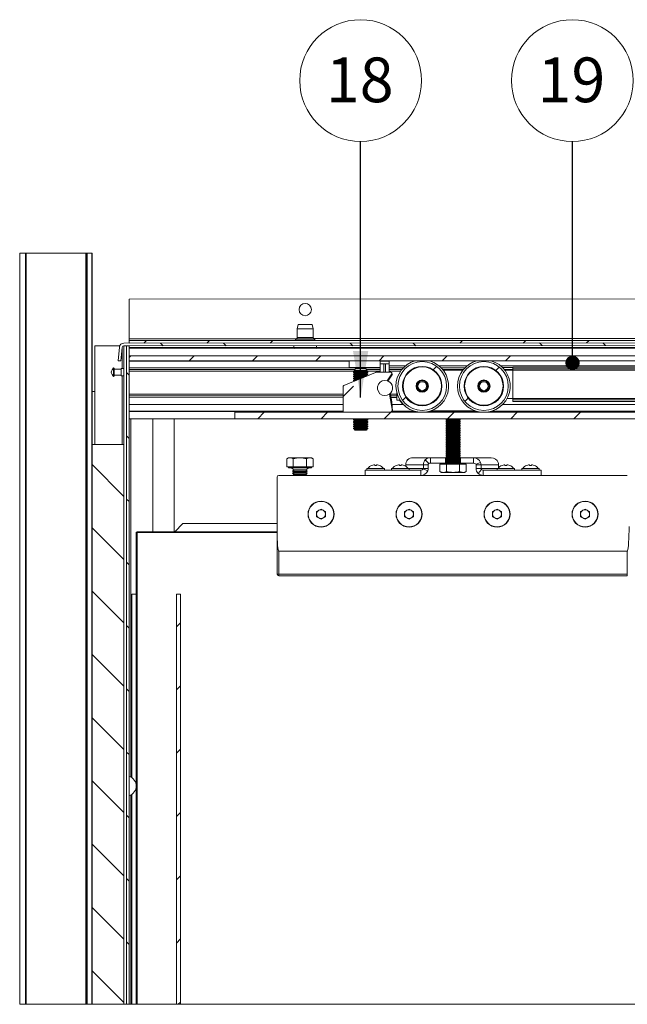
# Paper-space layout 'Sheet2' of a CAD drawing. Units: millimetres. Extents: x -18 to 420, y 0 to 297.
# Drawn here: x 225 to 268, y 70 to 140 of the extents above; entities that cross this region are included whole.
import ezdxf

# ---------------------------------------------------------------- set-up
doc = ezdxf.new("R2010")
doc.units = ezdxf.units.MM
doc.linetypes.add('SLD-Solid', pattern=[0])
doc.styles.add('SLDTEXTSTYLE0', font='TXT', dxfattribs={"width": 0.7})
doc.dimstyles.new('SLDDIMSTYLE0', dxfattribs={"dimtxt": 0.18, "dimasz": 1.016, "dimexe": 0, "dimexo": 0.0625, "dimgap": 0, "dimtad": 0, "dimtih": 1, "dimtoh": 1, "dimdec": 0, "dimrnd": 1e-09, "dimzin": 0, "dimdsep": 46, "dimtxsty": 'Standard', "dimblk1": 'DOT', "dimblk2": 'DOT', "dimsah": 1, "dimcen": 0.09, "dimadec": 0, "dimazin": 0, "dimtfac": 1.016, "dimtdec": 0, "dimtofl": 0, "dimtmove": 0, "dimatfit": 3, "dimldrblk": 'DOT', "dimfxl": 1, "dimfrac": 2, "dimtolj": 1, "dimtzin": 0, "dimarcsym": 0})
doc.dimstyles.new('SLDDIMSTYLE5', dxfattribs={"dimtxt": 0.18, "dimasz": 3.302, "dimexe": 0, "dimexo": 0.0625, "dimgap": 0, "dimtad": 0, "dimtih": 1, "dimtoh": 1, "dimdec": 0, "dimrnd": 1e-09, "dimzin": 0, "dimdsep": 46, "dimtxsty": 'Standard', "dimsah": 1, "dimcen": 0.09, "dimadec": 0, "dimazin": 0, "dimtfac": 3.302, "dimtdec": 0, "dimtofl": 0, "dimtmove": 0, "dimatfit": 3, "dimfxl": 1, "dimfrac": 2, "dimtolj": 1, "dimtzin": 0, "dimarcsym": 0})

# ---------------------------------------------------------------- blocks, each defined once
blk = doc.blocks.new('SW_HATCH_3')
at = {"color": 0, "linetype": 'SLD-Solid', "lineweight": 18}
for p, q in [((-3.075, 47.556), (-3, 47.631)), ((-3.075, 43.066), (-3, 43.141)), ((1.034, 42.684), (1.221, 42.872)), ((2.404, 42.497), (2.217, 42.685)), ((5.525, 42.686), (5.713, 42.873)), ((6.893, 42.498), (6.706, 42.686)), ((10.016, 42.687), (10.204, 42.874)), ((15.871, 42.501), (15.683, 42.688)), ((20.36, 42.502), (20.172, 42.689)), ((23.49, 42.69), (23.678, 42.878)), ((27.982, 42.691), (28.169, 42.879)), ((29.338, 42.504), (29.15, 42.692)), ((32.473, 42.692), (32.66, 42.88)), ((33.827, 42.505), (33.639, 42.693)), ((0, 41.651), (0.127, 41.778)), ((4.269, 41.429), (4.619, 41.779)), ((8.76, 41.43), (9.11, 41.78)), ((13.251, 41.431), (13.601, 41.781)), ((17.743, 41.433), (18.093, 41.783)), ((22.234, 41.434), (22.584, 41.784)), ((26.725, 41.435), (27.075, 41.785)), ((0, 40.411), (-0.188, 40.599)), ((21.595, 40.795), (21.834, 41.034)), ((26.037, 40.747), (26.274, 40.984)), ((15.202, 38.892), (15.934, 39.624)), ((-3.075, 38.576), (-3, 38.651)), ((19.413, 38.613), (19.652, 38.852)), ((23.838, 38.548), (24.075, 38.785)), ((9.131, 37.311), (9.596, 37.776)), ((13.623, 37.313), (14.088, 37.778)), ((18.114, 37.314), (18.579, 37.779)), ((18.586, 37.786), (18.685, 37.885)), ((22.605, 37.315), (23.07, 37.78)), ((27.096, 37.316), (27.561, 37.781)), ((31.588, 37.317), (32.053, 37.782)), ((0, 35.921), (-0.188, 36.109)), ((-3.075, 34.085), (-3, 34.16)), ((-0.375, 31.806), (-2.625, 34.056)), ((0, 31.431), (-0.188, 31.618)), ((-3.075, 29.595), (-3, 29.67)), ((-0.375, 27.316), (-2.625, 29.566)), ((0, 26.941), (-0.188, 27.128)), ((-3.075, 25.105), (-3, 25.18)), ((-0.375, 22.826), (-2.625, 25.076)), ((0, 22.451), (-0.188, 22.638)), ((3.351, 22.551), (3.636, 22.836)), ((-3.075, 20.615), (-3, 20.69)), ((-0.375, 18.336), (-2.625, 20.586)), ((3.351, 18.061), (3.636, 18.346)), ((0, 17.961), (-0.188, 18.148)), ((-3.075, 16.125), (-3, 16.2)), ((-0.375, 13.845), (-2.625, 16.095)), ((0, 13.47), (-0.188, 13.658)), ((3.351, 13.571), (3.636, 13.856)), ((-3.075, 11.635), (-3, 11.71)), ((-0.375, 9.355), (-2.625, 11.605)), ((0, 8.98), (-0.188, 9.168)), ((3.351, 9.081), (3.636, 9.366)), ((-3.075, 7.145), (-3, 7.22)), ((-0.375, 4.865), (-2.625, 7.115)), ((0, 4.49), (-0.188, 4.678)), ((3.351, 4.591), (3.636, 4.876)), ((-3.075, 2.654), (-3, 2.729)), ((-0.375, 0.375), (-2.625, 2.625)), ((0, 0), (-0.188, 0.187)), ((3.351, 0.1), (3.636, 0.386)), ((-3.075, -1.836), (-3, -1.761)), ((-0.375, -4.115), (-2.625, -1.865)), ((3.49, -4.251), (3.636, -4.105))]:
    blk.add_line(p, q, dxfattribs=at)
blk = doc.blocks.new('SW_NOTE_26')
at = {"color": 0, "linetype": 'SLD-Solid', "lineweight": 0}
blk.add_circle((-0.001, 4.323), 4.323, dxfattribs=at)
at = {"color": 0, "linetype": 'Continuous', "lineweight": 0, "insert": (-0.063, 5.964), "char_height": 3.175, "attachment_point": 2, "style": 'SLDTEXTSTYLE0'}
blk.add_mtext('18', dxfattribs=at)
blk = doc.blocks.new('SW_NOTE_27')
at = {"color": 0, "linetype": 'SLD-Solid', "lineweight": 0}
blk.add_circle((-0.003, 4.323), 4.323, dxfattribs=at)
at = {"color": 0, "linetype": 'Continuous', "lineweight": 0, "insert": (-0.066, 5.964), "char_height": 3.175, "attachment_point": 2, "style": 'SLDTEXTSTYLE0'}
blk.add_mtext('19', dxfattribs=at)
blk = doc.blocks.new('_Dot')
at = {"color": 0, "linetype": 'ByBlock', "lineweight": -2}
blk.add_line((-0.5, 0), (-1, 0), dxfattribs=at)
at = {"color": 0, "linetype": 'ByBlock', "const_width": 0.5}
blk.add_lwpolyline([(-0.25, 0, 1), (0.25, 0, 1)], format="xyb", close=True, dxfattribs=at)

psp = doc.layouts.new('Sheet2')

# ---------------------------------------------------------------- linework, layer by layer
at = {"color": 7, "linetype": 'SLD-Solid', "lineweight": 18}
for p, q in [((229.786, 122.968), (224.636, 122.968)), ((224.636, 122.968), (224.636, 69.642)), ((225.056, 122.968), (225.056, 69.642)), ((225.086, 122.968), (225.086, 69.642)), ((229.336, 122.968), (229.336, 69.642)), ((229.411, 122.968), (229.411, 69.642)), ((229.786, 122.968), (229.786, 109.389)), ((232.41, 119.702), (386.879, 119.742)), ((232.41, 116.889), (232.41, 119.702)), ((244.41, 117.892), (244.348, 117.58)), ((244.348, 117.58), (244.348, 116.98)), ((245.473, 117.58), (245.41, 117.893)), ((245.473, 116.98), (245.473, 117.58)), ((232.41, 116.764), (386.879, 116.804)), ((232.411, 116.577), (232.41, 116.764)), ((244.285, 116.871), (244.245, 116.849)), ((245.576, 116.849), (245.536, 116.872)), ((229.973, 109.389), (229.973, 116.389)), ((229.973, 116.389), (231.749, 116.389)), ((231.64, 115.326), (231.724, 116.291)), ((231.827, 115.31), (231.911, 116.275)), ((232.036, 116.577), (386.879, 116.617)), ((232.036, 116.389), (386.879, 116.429)), ((232.036, 116.389), (232.223, 116.389)), ((232.036, 69.642), (232.036, 116.389)), ((232.223, 116.389), (232.411, 116.389)), ((232.223, 116.389), (232.223, 69.642)), ((232.411, 116.577), (386.879, 116.617)), ((232.411, 116.389), (232.411, 69.642)), ((232.411, 116.202), (232.411, 116.264)), ((386.879, 116.242), (232.411, 116.202)), ((232.411, 116.202), (232.411, 115.671)), ((244.098, 116.392), (244.098, 116.267)), ((245.723, 116.268), (245.723, 116.393)), ((231.827, 115.31), (231.64, 115.326)), ((232.411, 115.671), (386.879, 115.71)), ((232.411, 115.671), (232.411, 115.321)), ((386.879, 115.361), (232.411, 115.321)), ((248.036, 115.325), (248.036, 114.837)), ((250.223, 114.838), (250.223, 115.325)), ((250.88, 115.326), (250.88, 114.963)), ((231.297, 114.811), (231.297, 114.217)), ((231.35, 114.774), (231.35, 114.254)), ((231.848, 114.733), (231.35, 114.733)), ((232.036, 114.764), (231.848, 114.764)), ((231.848, 114.764), (231.848, 114.264)), ((232.411, 115.321), (232.411, 115.284)), ((248.036, 115.288), (232.411, 115.284)), ((232.411, 115.284), (232.411, 114.827)), ((248.447, 114.706), (232.411, 114.702)), ((248.036, 114.837), (250.223, 114.838)), ((248.505, 114.764), (248.384, 114.643)), ((248.384, 114.643), (248.435, 114.607)), ((249.313, 114.643), (249.192, 114.764)), ((250.242, 114.706), (249.25, 114.706)), ((249.262, 114.608), (249.313, 114.643)), ((250.88, 115.289), (250.223, 115.289)), ((250.242, 114.504), (250.242, 115.104)), ((250.492, 115.104), (250.492, 114.504)), ((250.492, 115.104), (250.612, 115.104)), ((250.612, 114.504), (250.612, 115.104)), ((250.862, 115.104), (250.862, 114.504)), ((251.773, 114.707), (250.862, 114.707)), ((250.88, 114.963), (252.027, 114.963)), ((254.419, 114.964), (256.403, 114.964)), ((256.149, 114.708), (254.672, 114.708)), ((254.718, 114.649), (256.103, 114.649)), ((258.792, 114.965), (276.598, 114.969)), ((259.661, 114.709), (259.046, 114.709)), ((259.093, 114.649), (259.661, 114.649)), ((259.661, 114.874), (329.286, 114.874)), ((259.661, 114.749), (259.661, 114.874)), ((259.661, 114.749), (329.286, 114.749)), ((259.661, 114.649), (259.661, 114.749)), ((259.661, 114.649), (329.286, 114.649)), ((259.661, 112.649), (259.661, 114.649)), ((231.35, 114.296), (231.848, 114.296)), ((231.848, 114.264), (232.036, 114.264)), ((232.411, 114.577), (232.411, 112.952)), ((247.651, 113.569), (249.913, 114.499)), ((248.435, 114.607), (248.349, 114.547)), ((248.349, 114.547), (248.349, 114.513)), ((248.349, 114.513), (248.435, 114.453)), ((248.435, 114.453), (248.349, 114.393)), ((248.349, 114.393), (248.349, 114.359)), ((248.349, 114.359), (248.435, 114.299)), ((248.435, 114.299), (248.349, 114.238)), ((248.349, 114.238), (248.349, 114.205)), ((248.349, 114.205), (248.435, 114.144)), ((248.435, 114.144), (248.349, 114.084)), ((248.349, 114.084), (248.349, 114.05)), ((248.349, 114.05), (248.435, 113.99)), ((248.435, 113.99), (248.349, 113.929)), ((248.349, 113.929), (248.349, 113.896)), ((249.349, 114.547), (249.262, 114.608)), ((249.262, 114.453), (249.349, 114.514)), ((249.349, 114.393), (249.262, 114.453)), ((249.262, 114.299), (249.349, 114.359)), ((249.323, 114.256), (249.262, 114.299)), ((249.349, 114.514), (249.349, 114.547)), ((249.349, 114.359), (249.349, 114.393)), ((249.937, 114.503), (250.999, 114.504)), ((251.052, 114.408), (250.737, 113.904)), ((251.105, 114.375), (250.79, 113.871)), ((251.105, 114.375), (251.052, 114.408)), ((247.612, 111.703), (247.612, 113.511)), ((248.349, 113.896), (248.385, 113.871)), ((250.79, 113.871), (250.737, 113.904)), ((229.973, 113.139), (229.786, 113.139)), ((232.411, 113.139), (232.411, 113.139)), ((247.612, 112.831), (232.411, 112.827)), ((232.412, 112.702), (232.412, 112.214)), ((250.958, 112.967), (250.897, 112.957)), ((250.897, 112.957), (251.1, 111.752)), ((250.958, 112.967), (251.058, 112.378)), ((251.411, 112.832), (250.981, 112.832)), ((251.411, 112.524), (251.411, 113.073)), ((259.661, 112.649), (259.248, 112.649)), ((259.661, 112.649), (329.286, 112.649)), ((259.661, 112.549), (259.661, 112.649)), ((259.661, 112.549), (329.286, 112.549)), ((259.661, 112.424), (259.661, 112.549)), ((247.612, 112.218), (232.412, 112.214)), ((232.412, 112.214), (232.412, 111.736)), ((251.1, 111.752), (251.058, 112.378)), ((251.885, 112.219), (251.068, 112.219)), ((251.598, 112.524), (251.411, 112.524)), ((329.994, 112.239), (258.934, 112.221)), ((259.661, 112.424), (329.286, 112.424)), ((232.412, 111.764), (232.411, 111.764)), ((232.412, 111.721), (232.412, 111.736)), ((232.412, 111.721), (239.912, 111.723)), ((232.412, 111.721), (232.412, 111.202)), ((239.912, 111.204), (232.412, 111.202)), ((234.098, 111.202), (234.098, 103.187)), ((235.598, 111.203), (235.598, 103.187)), ((239.912, 111.669), (386.879, 111.706)), ((239.912, 111.684), (239.912, 111.669)), ((239.912, 111.669), (239.912, 111.204)), ((386.879, 111.242), (239.912, 111.204)), ((251.039, 111.679), (247.637, 111.678)), ((248.429, 111.206), (248.349, 111.15)), ((248.349, 111.15), (248.349, 111.117)), ((248.429, 111.678), (248.436, 111.674)), ((248.436, 111.674), (248.431, 111.671)), ((249.263, 111.674), (249.269, 111.678)), ((249.267, 111.671), (249.263, 111.674)), ((249.349, 111.15), (249.27, 111.206)), ((249.349, 111.117), (249.349, 111.15)), ((256.952, 111.774), (253.87, 111.774)), ((254.926, 111.774), (254.911, 111.763)), ((254.911, 111.763), (254.911, 111.735)), ((255.911, 111.763), (254.911, 111.763)), ((254.911, 111.735), (254.98, 111.687)), ((255.911, 111.735), (254.911, 111.735)), ((254.98, 111.187), (254.911, 111.138)), ((254.911, 111.138), (254.911, 111.11)), ((255.911, 111.138), (254.911, 111.138)), ((254.95, 111.208), (254.98, 111.187)), ((254.98, 111.687), (254.959, 111.672)), ((255.841, 111.687), (254.98, 111.687)), ((255.841, 111.187), (254.98, 111.187)), ((255.841, 111.687), (255.911, 111.735)), ((255.861, 111.673), (255.841, 111.687)), ((255.841, 111.187), (255.871, 111.208)), ((255.911, 111.138), (255.841, 111.187)), ((255.911, 111.763), (255.895, 111.774)), ((255.911, 111.735), (255.911, 111.763)), ((255.911, 111.11), (255.911, 111.138)), ((248.349, 111.117), (248.436, 111.056)), ((248.436, 111.056), (248.349, 110.996)), ((248.349, 110.996), (248.349, 110.962)), ((248.349, 110.962), (248.436, 110.902)), ((248.436, 110.902), (248.35, 110.841)), ((248.35, 110.841), (248.35, 110.808)), ((248.35, 110.808), (248.436, 110.747)), ((248.436, 110.747), (248.35, 110.687)), ((248.35, 110.687), (248.35, 110.653)), ((248.35, 110.653), (248.436, 110.593)), ((248.436, 110.593), (248.35, 110.532)), ((248.35, 110.532), (248.35, 110.499)), ((248.35, 110.499), (248.436, 110.439)), ((248.436, 110.439), (248.397, 110.411)), ((249.263, 111.056), (249.349, 111.117)), ((249.349, 110.996), (249.263, 111.056)), ((249.263, 110.902), (249.349, 110.962)), ((249.35, 110.842), (249.263, 110.902)), ((249.263, 110.748), (249.35, 110.808)), ((249.35, 110.687), (249.263, 110.748)), ((249.263, 110.593), (249.35, 110.654)), ((249.35, 110.533), (249.263, 110.593)), ((249.263, 110.439), (249.35, 110.499)), ((249.302, 110.411), (249.263, 110.439)), ((249.349, 110.962), (249.349, 110.996)), ((249.35, 110.808), (249.35, 110.842)), ((249.35, 110.654), (249.35, 110.687)), ((249.35, 110.499), (249.35, 110.533)), ((254.911, 111.11), (254.98, 111.062)), ((255.911, 111.11), (254.911, 111.11)), ((254.98, 111.062), (254.911, 111.013)), ((254.911, 111.013), (254.911, 110.985)), ((255.911, 111.013), (254.911, 111.013)), ((254.911, 110.985), (254.98, 110.937)), ((255.911, 110.985), (254.911, 110.985)), ((254.98, 110.937), (254.911, 110.888)), ((254.911, 110.888), (254.911, 110.86)), ((255.911, 110.888), (254.911, 110.888)), ((254.911, 110.86), (254.98, 110.812)), ((255.911, 110.86), (254.911, 110.86)), ((254.98, 110.812), (254.911, 110.763)), ((254.911, 110.763), (254.911, 110.735)), ((255.911, 110.763), (254.911, 110.763)), ((254.911, 110.735), (254.98, 110.687)), ((255.911, 110.735), (254.911, 110.735)), ((254.98, 110.687), (254.911, 110.638)), ((254.911, 110.638), (254.911, 110.61)), ((255.911, 110.638), (254.911, 110.638)), ((254.911, 110.61), (254.98, 110.562)), ((255.911, 110.61), (254.911, 110.61)), ((254.98, 110.562), (254.911, 110.513)), ((254.911, 110.513), (254.911, 110.485)), ((255.911, 110.513), (254.911, 110.513)), ((254.911, 110.485), (254.98, 110.437)), ((255.911, 110.485), (254.911, 110.485)), ((254.98, 110.437), (254.911, 110.388)), ((255.841, 111.062), (254.98, 111.062)), ((255.841, 110.937), (254.98, 110.937)), ((255.841, 110.812), (254.98, 110.812)), ((255.841, 110.687), (254.98, 110.687)), ((255.841, 110.562), (254.98, 110.562)), ((255.841, 110.437), (254.98, 110.437)), ((255.841, 111.062), (255.911, 111.11)), ((255.911, 111.013), (255.841, 111.062)), ((255.841, 110.937), (255.911, 110.985)), ((255.911, 110.888), (255.841, 110.937)), ((255.841, 110.812), (255.911, 110.86)), ((255.911, 110.763), (255.841, 110.812)), ((255.841, 110.687), (255.911, 110.735)), ((255.911, 110.638), (255.841, 110.687)), ((255.841, 110.562), (255.911, 110.61)), ((255.911, 110.513), (255.841, 110.562)), ((255.841, 110.437), (255.911, 110.485)), ((255.911, 110.388), (255.841, 110.437)), ((255.911, 110.985), (255.911, 111.013)), ((255.911, 110.86), (255.911, 110.888)), ((255.911, 110.735), (255.911, 110.763)), ((255.911, 110.61), (255.911, 110.638)), ((255.911, 110.485), (255.911, 110.513)), ((248.397, 110.411), (248.436, 110.389)), ((249.263, 110.389), (249.302, 110.411)), ((254.911, 110.388), (254.911, 110.36)), ((255.911, 110.388), (254.911, 110.388)), ((254.911, 110.36), (254.98, 110.312)), ((255.911, 110.36), (254.911, 110.36)), ((254.98, 110.312), (254.911, 110.263)), ((254.911, 110.263), (254.911, 110.235)), ((255.911, 110.263), (254.911, 110.263)), ((254.911, 110.235), (254.98, 110.187)), ((255.911, 110.235), (254.911, 110.235)), ((254.98, 110.187), (254.911, 110.138)), ((254.911, 110.138), (254.911, 110.11)), ((255.911, 110.138), (254.911, 110.138)), ((254.911, 110.11), (254.98, 110.062)), ((255.911, 110.11), (254.911, 110.11)), ((254.98, 110.062), (254.911, 110.013)), ((254.911, 110.013), (254.911, 109.985)), ((255.911, 110.013), (254.911, 110.013)), ((254.911, 109.985), (254.98, 109.937)), ((255.911, 109.985), (254.911, 109.985)), ((254.98, 109.937), (254.911, 109.888)), ((254.911, 109.888), (254.911, 109.86)), ((255.911, 109.888), (254.911, 109.888)), ((254.911, 109.86), (254.98, 109.812)), ((255.911, 109.86), (254.911, 109.86)), ((254.98, 109.812), (254.911, 109.763)), ((254.911, 109.763), (254.911, 109.735)), ((255.911, 109.763), (254.911, 109.763)), ((254.911, 109.735), (254.98, 109.687)), ((255.911, 109.735), (254.911, 109.735)), ((255.841, 110.312), (254.98, 110.312)), ((255.841, 110.187), (254.98, 110.187)), ((255.841, 110.062), (254.98, 110.062)), ((255.841, 109.937), (254.98, 109.937)), ((255.841, 109.812), (254.98, 109.812)), ((255.841, 110.312), (255.911, 110.36)), ((255.911, 110.263), (255.841, 110.312)), ((255.841, 110.187), (255.911, 110.235)), ((255.911, 110.138), (255.841, 110.187)), ((255.841, 110.062), (255.911, 110.11)), ((255.911, 110.013), (255.841, 110.062)), ((255.841, 109.937), (255.911, 109.985)), ((255.911, 109.888), (255.841, 109.937)), ((255.841, 109.812), (255.911, 109.86)), ((255.911, 109.763), (255.841, 109.812)), ((255.841, 109.687), (255.911, 109.735)), ((255.911, 110.36), (255.911, 110.388)), ((255.911, 110.235), (255.911, 110.263)), ((255.911, 110.11), (255.911, 110.138)), ((255.911, 109.985), (255.911, 110.013)), ((255.911, 109.86), (255.911, 109.888)), ((255.911, 109.735), (255.911, 109.763)), ((229.786, 109.389), (232.036, 109.389)), ((229.786, 69.642), (229.786, 109.389)), ((232.036, 69.642), (232.036, 109.389)), ((254.98, 109.687), (254.911, 109.638)), ((254.911, 109.638), (254.911, 109.61)), ((255.911, 109.638), (254.911, 109.638)), ((254.911, 109.61), (254.98, 109.562)), ((255.911, 109.61), (254.911, 109.61)), ((254.98, 109.562), (254.911, 109.513)), ((254.911, 109.513), (254.911, 109.485)), ((255.911, 109.513), (254.911, 109.513)), ((254.911, 109.485), (254.98, 109.437)), ((255.911, 109.485), (254.911, 109.485)), ((254.98, 109.437), (254.911, 109.388)), ((254.911, 109.388), (254.911, 109.36)), ((255.911, 109.388), (254.911, 109.388)), ((254.911, 109.36), (254.98, 109.312)), ((255.911, 109.36), (254.911, 109.36)), ((254.98, 109.312), (254.911, 109.263)), ((254.911, 109.263), (254.911, 109.235)), ((255.911, 109.263), (254.911, 109.263)), ((254.911, 109.235), (254.98, 109.187)), ((255.911, 109.235), (254.911, 109.235)), ((254.98, 109.187), (254.911, 109.138)), ((254.911, 109.138), (254.911, 109.11)), ((255.911, 109.138), (254.911, 109.138)), ((254.911, 109.11), (254.98, 109.062)), ((255.911, 109.11), (254.911, 109.11)), ((254.98, 109.062), (254.911, 109.013)), ((255.841, 109.687), (254.98, 109.687)), ((255.841, 109.562), (254.98, 109.562)), ((255.841, 109.437), (254.98, 109.437)), ((255.841, 109.312), (254.98, 109.312)), ((255.841, 109.187), (254.98, 109.187)), ((255.841, 109.062), (254.98, 109.062)), ((255.911, 109.638), (255.841, 109.687)), ((255.841, 109.562), (255.911, 109.61)), ((255.911, 109.513), (255.841, 109.562)), ((255.841, 109.437), (255.911, 109.485)), ((255.911, 109.388), (255.841, 109.437)), ((255.841, 109.312), (255.911, 109.36)), ((255.911, 109.263), (255.841, 109.312)), ((255.841, 109.187), (255.911, 109.235)), ((255.911, 109.138), (255.841, 109.187)), ((255.841, 109.062), (255.911, 109.11)), ((255.911, 109.013), (255.841, 109.062)), ((255.911, 109.61), (255.911, 109.638)), ((255.911, 109.485), (255.911, 109.513)), ((255.911, 109.36), (255.911, 109.388)), ((255.911, 109.235), (255.911, 109.263)), ((255.911, 109.11), (255.911, 109.138)), ((243.723, 108.437), (243.597, 108.364)), ((243.597, 107.802), (243.597, 108.364)), ((243.832, 108.437), (243.723, 108.437)), ((244.536, 108.437), (243.832, 108.437)), ((244.067, 107.802), (244.067, 108.364)), ((244.536, 108.437), (245.239, 108.437)), ((245.005, 107.802), (245.005, 108.364)), ((245.348, 108.437), (245.239, 108.437)), ((245.474, 108.364), (245.348, 108.437)), ((245.474, 107.802), (245.474, 108.364)), ((252.554, 108.437), (253.804, 108.437)), ((253.804, 108.062), (253.804, 108.437)), ((254.879, 108.437), (253.804, 108.437)), ((254.879, 108.437), (254.879, 108.062)), ((254.879, 108.437), (254.98, 108.437)), ((254.911, 109.013), (254.911, 108.985)), ((255.911, 109.013), (254.911, 109.013)), ((254.911, 108.985), (254.98, 108.937)), ((255.911, 108.985), (254.911, 108.985)), ((254.98, 108.937), (254.911, 108.888)), ((254.911, 108.888), (254.911, 108.86)), ((255.911, 108.888), (254.911, 108.888)), ((254.911, 108.86), (254.98, 108.812)), ((255.911, 108.86), (254.911, 108.86)), ((254.98, 108.812), (254.911, 108.763)), ((254.911, 108.763), (254.911, 108.735)), ((255.911, 108.763), (254.911, 108.763)), ((254.911, 108.735), (254.98, 108.687)), ((255.911, 108.735), (254.911, 108.735)), ((254.98, 108.687), (254.911, 108.638)), ((254.911, 108.638), (254.911, 108.61)), ((255.911, 108.638), (254.911, 108.638)), ((254.911, 108.61), (254.98, 108.562)), ((255.911, 108.61), (254.911, 108.61)), ((254.98, 108.562), (254.911, 108.513)), ((254.911, 108.513), (254.911, 108.485)), ((255.911, 108.513), (254.911, 108.513)), ((254.911, 108.485), (254.98, 108.437)), ((255.911, 108.485), (254.911, 108.485)), ((254.98, 108.437), (254.911, 108.388)), ((254.911, 108.388), (254.911, 108.36)), ((255.911, 108.388), (254.911, 108.388)), ((254.911, 108.36), (254.98, 108.312)), ((255.911, 108.36), (254.911, 108.36)), ((255.841, 108.937), (254.98, 108.937)), ((255.841, 108.812), (254.98, 108.812)), ((255.841, 108.687), (254.98, 108.687)), ((255.841, 108.562), (254.98, 108.562)), ((255.841, 108.437), (254.98, 108.437)), ((255.841, 108.937), (255.911, 108.985)), ((255.911, 108.888), (255.841, 108.937)), ((255.841, 108.812), (255.911, 108.86)), ((255.911, 108.763), (255.841, 108.812)), ((255.841, 108.687), (255.911, 108.735)), ((255.911, 108.638), (255.841, 108.687)), ((255.841, 108.562), (255.911, 108.61)), ((255.911, 108.513), (255.841, 108.562)), ((255.841, 108.437), (255.911, 108.485)), ((255.911, 108.388), (255.841, 108.437)), ((255.841, 108.437), (255.942, 108.437)), ((255.841, 108.312), (255.911, 108.36)), ((255.911, 108.985), (255.911, 109.013)), ((255.911, 108.86), (255.911, 108.888)), ((255.911, 108.735), (255.911, 108.763)), ((255.911, 108.61), (255.911, 108.638)), ((255.911, 108.485), (255.911, 108.513)), ((255.911, 108.36), (255.911, 108.388)), ((255.942, 108.437), (255.942, 108.062)), ((256.87, 108.437), (255.942, 108.437)), ((258.12, 108.437), (256.87, 108.437)), ((256.87, 108.062), (256.87, 108.437)), ((243.832, 107.802), (243.597, 107.802)), ((243.723, 107.802), (243.723, 107.727)), ((245.348, 107.727), (243.723, 107.727)), ((244.067, 107.802), (243.832, 107.802)), ((243.911, 107.727), (243.911, 107.719)), ((243.911, 107.719), (244.122, 107.571)), ((243.911, 107.719), (245.161, 107.719)), ((244.536, 107.802), (244.067, 107.802)), ((245.005, 107.802), (244.536, 107.802)), ((244.949, 107.571), (245.161, 107.719)), ((245.239, 107.802), (245.005, 107.802)), ((245.161, 107.719), (245.161, 107.727)), ((245.474, 107.802), (245.239, 107.802)), ((245.348, 107.727), (245.348, 107.802)), ((249.286, 107.687), (249.286, 107.562)), ((249.286, 107.687), (249.918, 107.687)), ((249.781, 107.928), (249.779, 107.928)), ((249.781, 107.928), (249.848, 107.928)), ((249.918, 107.687), (250.536, 107.687)), ((249.977, 107.928), (249.973, 107.928)), ((249.977, 107.928), (250.042, 107.928)), ((250.536, 107.562), (250.536, 107.687)), ((251.036, 107.687), (251.036, 107.562)), ((251.036, 107.687), (251.661, 107.687)), ((251.53, 107.928), (251.596, 107.928)), ((251.596, 107.889), (251.596, 107.928)), ((251.661, 107.687), (252.286, 107.687)), ((251.725, 107.928), (251.725, 107.889)), ((251.725, 107.928), (251.791, 107.928)), ((252.053, 107.937), (253.303, 107.937)), ((252.053, 107.828), (252.053, 107.937)), ((252.286, 107.562), (252.286, 107.687)), ((253.617, 107.512), (253.296, 107.643)), ((253.303, 107.937), (253.646, 107.937)), ((253.303, 107.687), (253.303, 107.937)), ((253.303, 107.687), (253.646, 107.687)), ((253.679, 108.025), (253.437, 108.29)), ((253.646, 107.687), (253.646, 107.937)), ((254.879, 108.062), (253.804, 108.062)), ((254.472, 107.987), (254.472, 107.472)), ((254.472, 107.987), (254.707, 107.987)), ((254.598, 108.062), (254.598, 107.987)), ((254.707, 107.987), (254.941, 107.987)), ((254.879, 108.062), (255.411, 108.062)), ((254.98, 108.312), (254.911, 108.263)), ((254.911, 108.263), (254.911, 108.235)), ((255.911, 108.263), (254.911, 108.263)), ((254.911, 108.235), (254.98, 108.187)), ((255.911, 108.235), (254.911, 108.235)), ((254.98, 108.187), (254.911, 108.138)), ((254.911, 108.138), (254.911, 108.112)), ((255.911, 108.138), (254.911, 108.138)), ((254.941, 107.987), (254.941, 107.472)), ((254.941, 107.987), (255.411, 107.987)), ((255.841, 108.312), (254.98, 108.312)), ((255.841, 108.187), (254.98, 108.187)), ((255.411, 108.062), (255.942, 108.062)), ((255.411, 107.987), (255.88, 107.987)), ((255.911, 108.263), (255.841, 108.312)), ((255.841, 108.187), (255.911, 108.235)), ((255.911, 108.138), (255.841, 108.187)), ((255.88, 107.987), (255.88, 107.472)), ((255.88, 107.987), (256.114, 107.987)), ((255.911, 108.235), (255.911, 108.263)), ((255.911, 108.112), (255.911, 108.138)), ((256.87, 108.062), (255.942, 108.062)), ((256.114, 107.987), (256.349, 107.987)), ((256.223, 107.987), (256.223, 108.062)), ((256.349, 107.987), (256.349, 107.472)), ((257.046, 107.98), (257.367, 108.111)), ((257.396, 107.937), (257.053, 107.937)), ((257.053, 107.937), (257.053, 107.687)), ((257.396, 107.687), (257.053, 107.687)), ((258.646, 107.937), (257.396, 107.937)), ((257.396, 107.937), (257.396, 107.687)), ((258.536, 107.687), (258.536, 107.562)), ((258.536, 107.687), (259.161, 107.687)), ((258.646, 107.937), (258.646, 107.728)), ((259.03, 107.928), (259.096, 107.928)), ((259.096, 107.889), (259.096, 107.928)), ((259.161, 107.687), (259.786, 107.687)), ((259.225, 107.928), (259.225, 107.889)), ((259.225, 107.928), (259.291, 107.928)), ((259.428, 107.889), (259.428, 107.892)), ((259.786, 107.562), (259.786, 107.687)), ((260.286, 107.687), (260.286, 107.562)), ((260.286, 107.687), (260.911, 107.687)), ((260.78, 107.928), (260.846, 107.928)), ((260.846, 107.889), (260.846, 107.928)), ((260.911, 107.687), (261.536, 107.687)), ((260.975, 107.928), (260.975, 107.889)), ((260.975, 107.928), (261.041, 107.928)), ((261.536, 107.562), (261.536, 107.687)), ((242.911, 103.566), (242.911, 107.062)), ((243.036, 107.187), (267.786, 107.187)), ((244.122, 107.571), (244.01, 107.493)), ((244.01, 107.493), (244.122, 107.415)), ((244.01, 107.493), (245.061, 107.493)), ((244.122, 107.415), (244.01, 107.337)), ((244.01, 107.337), (244.122, 107.259)), ((244.01, 107.337), (245.061, 107.337)), ((244.122, 107.259), (244.019, 107.187)), ((244.122, 107.571), (244.949, 107.571)), ((244.122, 107.415), (244.949, 107.415)), ((244.122, 107.259), (244.949, 107.259)), ((245.061, 107.493), (244.949, 107.571)), ((244.949, 107.415), (245.061, 107.493)), ((245.061, 107.337), (244.949, 107.415)), ((244.949, 107.259), (245.061, 107.337)), ((245.052, 107.187), (244.949, 107.259)), ((249.161, 107.562), (249.161, 107.187)), ((253.12, 107.562), (249.161, 107.562)), ((253.12, 107.187), (253.12, 107.562)), ((254.472, 107.472), (254.598, 107.399)), ((254.598, 107.399), (254.707, 107.399)), ((254.707, 107.399), (255.411, 107.399)), ((255.411, 107.399), (256.114, 107.399)), ((256.114, 107.399), (256.223, 107.399)), ((256.223, 107.399), (256.349, 107.472)), ((257.187, 107.333), (257.429, 107.598)), ((257.554, 107.187), (257.554, 107.562)), ((261.661, 107.562), (257.554, 107.562)), ((261.661, 107.562), (261.661, 107.187)), ((245.722, 104.618), (246.036, 104.799)), ((245.722, 104.256), (245.722, 104.618)), ((246.036, 104.074), (245.722, 104.256)), ((246.036, 104.799), (246.349, 104.618)), ((246.349, 104.256), (246.036, 104.074)), ((246.349, 104.618), (246.349, 104.256)), ((251.972, 104.618), (252.286, 104.799)), ((251.972, 104.256), (251.972, 104.618)), ((252.286, 104.074), (251.972, 104.256)), ((252.286, 104.799), (252.599, 104.618)), ((252.599, 104.256), (252.286, 104.074)), ((252.599, 104.618), (252.599, 104.256)), ((258.222, 104.618), (258.536, 104.799)), ((258.222, 104.256), (258.222, 104.618)), ((258.536, 104.074), (258.222, 104.256)), ((258.536, 104.799), (258.849, 104.618)), ((258.849, 104.256), (258.536, 104.074)), ((258.849, 104.618), (258.849, 104.256)), ((264.472, 104.618), (264.786, 104.799)), ((264.472, 104.256), (264.472, 104.618)), ((264.786, 104.074), (264.472, 104.256)), ((264.786, 104.799), (265.099, 104.618)), ((265.099, 104.256), (264.786, 104.074)), ((265.099, 104.618), (265.099, 104.256)), ((236.223, 103.764), (235.646, 103.187)), ((242.911, 103.764), (236.223, 103.764)), ((242.911, 100.187), (242.911, 103.566)), ((232.973, 103.187), (232.911, 103.124)), ((232.911, 103.124), (232.973, 103.124)), ((232.911, 69.642), (232.911, 103.124)), ((232.973, 103.187), (242.911, 103.187)), ((232.973, 103.187), (232.973, 103.124)), ((242.911, 103.124), (232.973, 103.124)), ((232.973, 103.124), (232.973, 69.642)), ((243.036, 101.812), (243.036, 100.178)), ((267.786, 101.812), (243.036, 101.812)), ((267.786, 100.178), (267.786, 101.812)), ((243.036, 100.178), (267.786, 100.178)), ((243.036, 100.062), (243.036, 100.178)), ((267.786, 100.062), (243.036, 100.062)), ((267.786, 100.178), (267.786, 100.062)), ((232.598, 85.734), (232.598, 98.764)), ((232.911, 98.764), (232.598, 98.764)), ((235.762, 98.764), (235.762, 69.642)), ((235.762, 98.764), (236.047, 98.764)), ((236.047, 69.642), (236.047, 98.764)), ((232.598, 69.642), (232.598, 84.544)), ((224.636, 69.642), (372.348, 69.642))]:
    psp.add_line(p, q, dxfattribs=at)
at = {"color": 174, "linetype": 'SLD-Solid', "lineweight": 18}
for p, q in [((229.426, 122.968), (229.426, 69.642)), ((229.754, 122.968), (229.754, 69.642)), ((244.312, 116.892), (232.41, 116.889)), ((299.312, 116.907), (245.509, 116.893)), ((231.911, 116.269), (231.911, 114.764)), ((232.411, 116.264), (244.098, 116.267)), ((245.723, 116.268), (299.098, 116.282)), ((232.411, 114.827), (250.242, 114.831)), ((250.862, 114.832), (251.885, 114.832)), ((254.561, 114.833), (256.261, 114.833)), ((258.935, 114.834), (259.661, 114.834)), ((231.911, 114.264), (231.911, 109.389)), ((248.397, 114.581), (232.411, 114.577)), ((250.242, 114.581), (249.3, 114.581)), ((251.68, 114.582), (250.862, 114.582)), ((232.411, 112.952), (247.612, 112.956)), ((247.612, 112.706), (232.412, 112.702)), ((250.96, 112.957), (251.411, 112.957)), ((251.411, 112.707), (251.002, 112.707)), ((232.412, 111.736), (247.612, 111.74)), ((232.536, 85.773), (232.536, 111.202)), ((247.619, 111.686), (239.912, 111.684)), ((252.899, 111.687), (251.069, 111.687)), ((251.101, 111.74), (252.675, 111.741)), ((254.979, 111.688), (253.548, 111.687)), ((253.772, 111.741), (254.911, 111.741)), ((257.267, 111.688), (255.843, 111.688)), ((255.911, 111.742), (257.047, 111.742)), ((330.925, 111.707), (257.93, 111.689)), ((258.15, 111.742), (330.739, 111.761)), ((252.286, 107.687), (253.303, 107.687)), ((254.911, 108.112), (255.411, 108.112)), ((255.411, 108.112), (255.911, 108.112)), ((258.536, 107.687), (257.396, 107.687)), ((232.536, 69.642), (232.536, 84.506))]:
    psp.add_line(p, q, dxfattribs=at)
at = {"color": 7, "linetype": 'SLD-Solid', "lineweight": 18, "flags": 128}
for points in [[(245.473, 117.58), (245.467, 117.58), (245.422, 117.58), (245.335, 117.58), (245.214, 117.58), (245.069, 117.58), (244.91, 117.58), (244.752, 117.58), (244.606, 117.58), (244.485, 117.58), (244.399, 117.58), (244.354, 117.58), (244.348, 117.58)], [(245.41, 117.893), (245.398, 117.893), (245.343, 117.893), (245.25, 117.893), (245.127, 117.893), (244.985, 117.893), (244.836, 117.893), (244.693, 117.893), (244.57, 117.893), (244.477, 117.892), (244.423, 117.892), (244.41, 117.892)], [(232.41, 116.889), (232.41, 116.865), (232.41, 116.842), (232.41, 116.82), (232.41, 116.801), (232.41, 116.785), (232.41, 116.774), (232.41, 116.767), (232.41, 116.764)], [(232.411, 116.389), (232.411, 116.387), (232.411, 116.38), (232.411, 116.368), (232.411, 116.353), (232.411, 116.334), (232.411, 116.312), (232.411, 116.289), (232.411, 116.264)], [(232.411, 114.702), (232.411, 114.704), (232.411, 114.711), (232.411, 114.723), (232.411, 114.738), (232.411, 114.757), (232.411, 114.779), (232.411, 114.802), (232.411, 114.827)], [(232.411, 114.577), (232.411, 114.601), (232.411, 114.625), (232.411, 114.646), (232.411, 114.665), (232.411, 114.681), (232.411, 114.692), (232.411, 114.699), (232.411, 114.702)], [(249.313, 114.643), (249.29, 114.643), (249.224, 114.643), (249.122, 114.643), (248.992, 114.643), (248.849, 114.643), (248.705, 114.643), (248.576, 114.643), (248.473, 114.643), (248.407, 114.643), (248.384, 114.643)], [(249.192, 114.764), (249.186, 114.764), (249.141, 114.764), (249.056, 114.764), (248.943, 114.764), (248.817, 114.764), (248.695, 114.764), (248.594, 114.764), (248.528, 114.764), (248.505, 114.764)], [(250.242, 115.104), (250.246, 115.104), (250.261, 115.104), (250.284, 115.104), (250.315, 115.104), (250.353, 115.104), (250.396, 115.104), (250.443, 115.104), (250.492, 115.104)], [(250.612, 115.104), (250.66, 115.104), (250.707, 115.104), (250.75, 115.104), (250.788, 115.104), (250.819, 115.104), (250.843, 115.104), (250.857, 115.104), (250.862, 115.104)], [(248.849, 114.547), (248.701, 114.547), (248.567, 114.547), (248.458, 114.547), (248.383, 114.547), (248.35, 114.547), (248.349, 114.547)], [(248.849, 114.514), (248.701, 114.514), (248.567, 114.513), (248.458, 114.513), (248.383, 114.513), (248.35, 114.513), (248.349, 114.513)], [(248.849, 114.393), (248.701, 114.393), (248.567, 114.393), (248.458, 114.393), (248.383, 114.393), (248.35, 114.393), (248.349, 114.393)], [(248.849, 114.359), (248.701, 114.359), (248.567, 114.359), (248.458, 114.359), (248.383, 114.359), (248.35, 114.359), (248.349, 114.359)], [(248.849, 114.238), (248.701, 114.238), (248.567, 114.238), (248.458, 114.238), (248.383, 114.238), (248.35, 114.238), (248.349, 114.238)], [(248.849, 114.205), (248.701, 114.205), (248.567, 114.205), (248.458, 114.205), (248.383, 114.205), (248.35, 114.205), (248.349, 114.205)], [(248.904, 114.084), (248.849, 114.084), (248.701, 114.084), (248.567, 114.084), (248.458, 114.084), (248.383, 114.084), (248.35, 114.084), (248.349, 114.084)], [(248.822, 114.05), (248.701, 114.05), (248.567, 114.05), (248.458, 114.05), (248.383, 114.05), (248.35, 114.05), (248.349, 114.05)], [(248.528, 113.929), (248.458, 113.929), (248.383, 113.929), (248.35, 113.929), (248.349, 113.929)], [(248.849, 114.608), (248.714, 114.607), (248.594, 114.607), (248.502, 114.607), (248.448, 114.607), (248.435, 114.607)], [(248.849, 114.453), (248.714, 114.453), (248.595, 114.453), (248.502, 114.453), (248.448, 114.453), (248.435, 114.453)], [(248.849, 114.299), (248.714, 114.299), (248.595, 114.299), (248.502, 114.299), (248.448, 114.299), (248.435, 114.299)], [(248.849, 114.144), (248.714, 114.144), (248.595, 114.144), (248.502, 114.144), (248.448, 114.144), (248.435, 114.144)], [(248.675, 113.99), (248.595, 113.99), (248.502, 113.99), (248.448, 113.99), (248.435, 113.99)], [(249.262, 114.608), (249.25, 114.608), (249.195, 114.608), (249.103, 114.608), (248.983, 114.608), (248.849, 114.608)], [(249.349, 114.547), (249.347, 114.547), (249.314, 114.547), (249.239, 114.547), (249.13, 114.547), (248.996, 114.547), (248.849, 114.547)], [(249.349, 114.514), (249.347, 114.514), (249.314, 114.514), (249.239, 114.514), (249.13, 114.514), (248.996, 114.514), (248.849, 114.514)], [(249.262, 114.453), (249.25, 114.453), (249.195, 114.453), (249.103, 114.453), (248.983, 114.453), (248.849, 114.453)], [(249.349, 114.393), (249.347, 114.393), (249.314, 114.393), (249.24, 114.393), (249.13, 114.393), (248.996, 114.393), (248.849, 114.393)], [(249.349, 114.359), (249.347, 114.359), (249.314, 114.359), (249.24, 114.359), (249.13, 114.359), (248.996, 114.359), (248.849, 114.359)], [(249.262, 114.299), (249.25, 114.299), (249.195, 114.299), (249.103, 114.299), (248.983, 114.299), (248.849, 114.299)], [(249.279, 114.238), (249.24, 114.238), (249.13, 114.238), (248.996, 114.238), (248.849, 114.238)], [(249.198, 114.205), (249.13, 114.205), (248.996, 114.205), (248.849, 114.205)], [(249.051, 114.144), (248.983, 114.144), (248.849, 114.144)], [(248.446, 113.896), (248.383, 113.896), (248.35, 113.896), (248.349, 113.896)], [(232.411, 112.827), (232.411, 112.829), (232.411, 112.836), (232.411, 112.848), (232.411, 112.863), (232.411, 112.882), (232.411, 112.904), (232.411, 112.927), (232.411, 112.952)], [(232.412, 112.702), (232.412, 112.726), (232.412, 112.75), (232.411, 112.771), (232.411, 112.79), (232.411, 112.806), (232.411, 112.817), (232.411, 112.824), (232.411, 112.827)], [(239.912, 111.723), (239.912, 111.716), (239.912, 111.709), (239.912, 111.703), (239.912, 111.697), (239.912, 111.693), (239.912, 111.689), (239.912, 111.686), (239.912, 111.684)], [(248.849, 111.15), (248.702, 111.15), (248.568, 111.15), (248.459, 111.15), (248.384, 111.15), (248.351, 111.15), (248.349, 111.15)], [(248.849, 111.674), (248.715, 111.674), (248.595, 111.674), (248.503, 111.674), (248.448, 111.674), (248.436, 111.674)], [(249.263, 111.674), (249.25, 111.674), (249.196, 111.674), (249.103, 111.674), (248.984, 111.674), (248.849, 111.674)], [(249.349, 111.15), (249.348, 111.15), (249.315, 111.15), (249.24, 111.15), (249.131, 111.15), (248.997, 111.15), (248.849, 111.15)], [(248.849, 111.117), (248.702, 111.117), (248.568, 111.117), (248.459, 111.117), (248.384, 111.117), (248.351, 111.117), (248.349, 111.117)], [(248.849, 110.996), (248.702, 110.996), (248.568, 110.996), (248.459, 110.996), (248.384, 110.996), (248.351, 110.996), (248.349, 110.996)], [(248.849, 110.962), (248.702, 110.962), (248.568, 110.962), (248.459, 110.962), (248.384, 110.962), (248.351, 110.962), (248.349, 110.962)], [(248.85, 110.841), (248.702, 110.841), (248.568, 110.841), (248.459, 110.841), (248.384, 110.841), (248.351, 110.841), (248.35, 110.841)], [(248.85, 110.808), (248.702, 110.808), (248.568, 110.808), (248.459, 110.808), (248.384, 110.808), (248.351, 110.808), (248.35, 110.808)], [(248.85, 110.687), (248.702, 110.687), (248.568, 110.687), (248.459, 110.687), (248.384, 110.687), (248.351, 110.687), (248.35, 110.687)], [(248.85, 110.653), (248.702, 110.653), (248.568, 110.653), (248.459, 110.653), (248.384, 110.653), (248.351, 110.653), (248.35, 110.653)], [(248.85, 110.533), (248.702, 110.533), (248.568, 110.533), (248.459, 110.532), (248.384, 110.532), (248.351, 110.532), (248.35, 110.532)], [(248.85, 110.499), (248.702, 110.499), (248.568, 110.499), (248.459, 110.499), (248.384, 110.499), (248.351, 110.499), (248.35, 110.499)], [(248.849, 111.056), (248.715, 111.056), (248.595, 111.056), (248.503, 111.056), (248.448, 111.056), (248.436, 111.056)], [(248.85, 110.902), (248.715, 110.902), (248.595, 110.902), (248.503, 110.902), (248.448, 110.902), (248.436, 110.902)], [(248.85, 110.747), (248.715, 110.747), (248.595, 110.747), (248.503, 110.747), (248.449, 110.747), (248.436, 110.747)], [(248.85, 110.593), (248.715, 110.593), (248.595, 110.593), (248.503, 110.593), (248.449, 110.593), (248.436, 110.593)], [(248.85, 110.439), (248.715, 110.439), (248.596, 110.439), (248.503, 110.439), (248.449, 110.439), (248.436, 110.439)], [(249.349, 111.117), (249.348, 111.117), (249.315, 111.117), (249.24, 111.117), (249.131, 111.117), (248.997, 111.117), (248.849, 111.117)], [(249.263, 111.056), (249.25, 111.056), (249.196, 111.056), (249.104, 111.056), (248.984, 111.056), (248.849, 111.056)], [(249.349, 110.996), (249.348, 110.996), (249.315, 110.996), (249.24, 110.996), (249.131, 110.996), (248.997, 110.996), (248.849, 110.996)], [(249.349, 110.962), (249.348, 110.962), (249.315, 110.962), (249.24, 110.962), (249.131, 110.962), (248.997, 110.962), (248.849, 110.962)], [(249.263, 110.902), (249.251, 110.902), (249.196, 110.902), (249.104, 110.902), (248.984, 110.902), (248.85, 110.902)], [(249.35, 110.842), (249.348, 110.842), (249.315, 110.842), (249.24, 110.841), (249.131, 110.841), (248.997, 110.841), (248.85, 110.841)], [(249.35, 110.808), (249.348, 110.808), (249.315, 110.808), (249.24, 110.808), (249.131, 110.808), (248.997, 110.808), (248.85, 110.808)], [(249.263, 110.748), (249.251, 110.748), (249.196, 110.748), (249.104, 110.747), (248.984, 110.747), (248.85, 110.747)], [(249.35, 110.687), (249.348, 110.687), (249.315, 110.687), (249.24, 110.687), (249.131, 110.687), (248.997, 110.687), (248.85, 110.687)], [(249.35, 110.654), (249.348, 110.654), (249.315, 110.654), (249.24, 110.654), (249.131, 110.654), (248.997, 110.653), (248.85, 110.653)], [(249.263, 110.593), (249.251, 110.593), (249.196, 110.593), (249.104, 110.593), (248.984, 110.593), (248.85, 110.593)], [(249.35, 110.533), (249.348, 110.533), (249.315, 110.533), (249.241, 110.533), (249.131, 110.533), (248.997, 110.533), (248.85, 110.533)], [(249.35, 110.499), (249.348, 110.499), (249.315, 110.499), (249.241, 110.499), (249.131, 110.499), (248.997, 110.499), (248.85, 110.499)], [(249.263, 110.439), (249.251, 110.439), (249.196, 110.439), (249.104, 110.439), (248.984, 110.439), (248.85, 110.439)], [(248.397, 110.411), (248.419, 110.411), (248.483, 110.411), (248.584, 110.411), (248.71, 110.411), (248.85, 110.411)], [(249.263, 110.389), (249.258, 110.389), (249.213, 110.389), (249.13, 110.389), (249.016, 110.389), (248.884, 110.389), (248.748, 110.389), (248.623, 110.389), (248.523, 110.389), (248.458, 110.389), (248.436, 110.389)], [(248.85, 110.411), (248.99, 110.411), (249.116, 110.411), (249.216, 110.411), (249.28, 110.411), (249.302, 110.411)], [(249.644, 107.889), (249.643, 107.89), (249.643, 107.891), (249.643, 107.892), (249.643, 107.892), (249.643, 107.892)], [(249.973, 107.928), (249.973, 107.9), (249.973, 107.889)], [(249.976, 107.889), (249.977, 107.9), (249.977, 107.928)], [(250.178, 107.889), (250.178, 107.89), (250.178, 107.891), (250.178, 107.892), (250.178, 107.892), (250.179, 107.892), (250.179, 107.891), (250.179, 107.89), (250.179, 107.889)], [(253.679, 108.025), (253.738, 108.052), (253.804, 108.062)], [(254.941, 107.472), (254.827, 107.419), (254.707, 107.399)], [(256.349, 107.472), (256.234, 107.419), (256.114, 107.399)], [(257.429, 107.598), (257.488, 107.571), (257.554, 107.562)], [(242.911, 103.566), (242.912, 103.262), (242.918, 102.966), (242.927, 102.689), (242.94, 102.438), (242.955, 102.222), (242.973, 102.047), (242.993, 101.918), (243.014, 101.838), (243.036, 101.812)], [(267.786, 101.812), (267.807, 101.838), (267.828, 101.918), (267.848, 102.047), (267.866, 102.222), (267.881, 102.438), (267.894, 102.689), (267.903, 102.966), (267.909, 103.262), (267.911, 103.566)]]:
    psp.add_lwpolyline(points, dxfattribs=at)
at = {"color": 174, "linetype": 'SLD-Solid', "lineweight": 18, "flags": 128}
for points in [[(245.576, 116.849), (245.553, 116.849), (245.487, 116.849), (245.381, 116.849), (245.243, 116.849), (245.083, 116.849), (244.91, 116.849), (244.738, 116.849), (244.578, 116.849), (244.44, 116.849), (244.334, 116.849), (244.268, 116.849), (244.245, 116.849)], [(245.536, 116.872), (245.535, 116.872), (245.5, 116.872), (245.422, 116.872), (245.305, 116.871), (245.16, 116.871), (244.996, 116.871), (244.825, 116.871), (244.661, 116.871), (244.516, 116.871), (244.399, 116.871), (244.321, 116.871), (244.286, 116.871), (244.285, 116.871)], [(245.473, 116.98), (245.467, 116.98), (245.422, 116.98), (245.336, 116.98), (245.215, 116.98), (245.069, 116.98), (244.91, 116.98), (244.752, 116.98), (244.606, 116.98), (244.485, 116.98), (244.399, 116.98), (244.354, 116.98), (244.348, 116.98)], [(245.723, 116.268), (245.722, 116.268), (245.689, 116.268), (245.614, 116.268), (245.502, 116.268), (245.357, 116.268), (245.189, 116.268), (245.005, 116.268), (244.816, 116.268), (244.633, 116.268), (244.464, 116.267), (244.32, 116.267), (244.207, 116.267), (244.132, 116.267), (244.1, 116.267), (244.098, 116.267)]]:
    psp.add_lwpolyline(points, dxfattribs=at)
at = {"color": 7, "linetype": 'SLD-Solid', "lineweight": 18}
for centre, radius in [((244.91, 118.955), 0.437), ((253.223, 113.528), 1.733), ((253.223, 113.528), 1.4), ((253.223, 113.528), 1.363), ((257.598, 113.528), 1.733), ((257.598, 113.528), 1.4), ((257.598, 113.528), 1.363), ((253.223, 113.528), 0.438), ((257.598, 113.528), 0.437), ((253.223, 113.528), 0.394), ((253.223, 113.528), 0.375), ((253.223, 113.528), 0.312), ((257.598, 113.528), 0.394), ((257.598, 113.528), 0.375), ((257.598, 113.528), 0.312), ((246.036, 104.437), 0.925), ((246.036, 104.437), 0.906), ((252.286, 104.437), 0.925), ((252.286, 104.437), 0.906), ((258.536, 104.437), 0.925), ((258.536, 104.437), 0.906), ((264.786, 104.437), 0.925), ((264.786, 104.437), 0.906)]:
    psp.add_circle(centre, radius, dxfattribs=at)
for centre, radius, start, end in [((244.266, 116.811), 0.0435, 119.59932, 270.02071), ((244.223, 116.98), 0.125, 299.59615, 0.01703), ((245.598, 116.98), 0.125, 180.02054, 240.42393), ((245.555, 116.811), 0.0435, 270.01042, 60.43368), ((232.036, 116.264), 0.312, 90.01217, 175.01642), ((232.036, 116.264), 0.125, 90.0244, 175.00922), ((244.161, 116.267), 0.0625, 180.02443, 270.00631), ((245.661, 116.268), 0.0625, 270.00935, 0.01455), ((253.223, 113.528), 1.869, 105.76828, 179.99964), ((253.223, 113.528), 1.869, 276.82008, 74.26113), ((257.598, 113.528), 1.869, 105.64108, 179.9995), ((257.598, 113.528), 1.869, 277.10501, 74.38895), ((231.723, 114.397), 0.594, 135.83058, 168.65364), ((231.3, 114.759), 0.0525, 17.25926, 92.59208), ((231.723, 114.631), 0.594, 191.34923, 224.16892), ((231.3, 114.27), 0.0525, 267.40792, 342.74074), ((249.936, 114.441), 0.0621, 89.93196, 112.42853), ((250.578, 113.39), 0.537, 72.83605, 306.32721), ((250.999, 114.441), 0.0625, 328.00934, 90.01113), ((247.674, 113.511), 0.0625, 112.3452, 180.01266), ((250.578, 113.39), 0.537, 306.32665, 66.03546), ((253.223, 113.528), 1.869, 180.00008, 263.20961), ((257.598, 113.528), 1.869, 180.00022, 262.92408), ((253.099, 113.65), 1.876, 216.87225, 235.82496), ((247.637, 111.703), 0.025, 179.98836, 270.02018), ((251.038, 111.741), 0.0625, 270.01922, 9.57136), ((243.849, 107.965), 0.472, 92.10494, 122.27897), ((243.816, 107.969), 0.468, 57.58837, 88.02823), ((244.553, 106.77), 1.667, 90.60806, 106.97972), ((244.513, 106.737), 1.699, 73.17813, 89.23409), ((245.257, 107.965), 0.472, 92.10494, 122.27897), ((245.223, 107.969), 0.468, 57.58713, 88.02895), ((252.556, 107.898), 0.539, 90.20986, 133.25707), ((253.806, 107.898), 0.539, 90.21011, 133.25681), ((256.864, 107.886), 0.551, 24.11414, 89.39238), ((258.114, 107.886), 0.551, 24.11454, 89.39237), ((249.911, 107.218), 0.725, 111.68161, 139.71373), ((249.91, 107.218), 0.722, 100.42031, 111.7637), ((249.912, 107.218), 0.722, 100.42097, 111.76386), ((248.601, 107.857), 1.249, 1.47363, 3.29108), ((249.914, 107.214), 0.678, 84.55053, 95.44947), ((251.22, 107.857), 1.249, 176.70892, 178.52637), ((248.747, 107.857), 1.232, 1.45577, 3.29817), ((249.911, 107.218), 0.722, 68.2363, 79.57969), ((249.911, 107.218), 0.725, 40.28627, 68.31839), ((251.661, 107.218), 0.725, 111.67816, 139.71758), ((251.661, 107.218), 0.723, 100.42039, 111.76113), ((250.366, 107.872), 1.027, 0.95726, 1.12852), ((251.661, 107.214), 0.678, 84.55093, 95.44907), ((251.66, 107.218), 0.723, 68.23887, 79.57961), ((251.661, 107.218), 0.725, 40.28242, 68.32184), ((252.955, 107.872), 1.027, 178.87148, 179.04274), ((252.577, 107.94), 0.524, 138.14297, 180.39178), ((253.121, 107.789), 0.228, 269.72217, 320.0287), ((253.167, 107.687), 0.136, 341.28968, 0.03027), ((253.827, 107.94), 0.524, 138.14394, 180.39082), ((253.104, 107.686), 0.542, 341.27698, 0.04064), ((253.777, 107.938), 0.131, 138.15704, 180.37986), ((254.861, 108.112), 0.05, 292.04034, 359.98868), ((255.961, 108.112), 0.05, 179.99355, 247.97743), ((256.871, 107.834), 0.228, 39.96021, 90.28091), ((256.917, 107.937), 0.136, 359.96904, 18.71729), ((257.578, 107.683), 0.525, 179.61041, 221.85324), ((256.853, 107.937), 0.542, 359.96246, 18.71991), ((257.527, 107.686), 0.131, 179.60503, 221.85807), ((259.161, 107.218), 0.725, 111.67816, 139.71758), ((258.103, 107.937), 0.542, 359.96205, 18.71794), ((259.161, 107.218), 0.723, 100.42039, 111.76113), ((257.866, 107.872), 1.027, 0.95726, 1.12852), ((259.161, 107.214), 0.678, 84.55107, 95.44893), ((259.16, 107.218), 0.722, 68.23749, 79.58016), ((259.161, 107.218), 0.725, 40.28242, 68.32184), ((260.911, 107.218), 0.725, 111.67816, 139.71758), ((260.911, 107.218), 0.723, 100.42039, 111.76113), ((259.616, 107.872), 1.027, 0.95726, 1.12852), ((260.911, 107.214), 0.678, 84.55093, 95.44907), ((260.91, 107.218), 0.723, 68.23887, 79.57961), ((260.911, 107.218), 0.725, 40.28242, 68.32184), ((262.205, 107.872), 1.027, 178.87148, 179.04274), ((243.036, 107.062), 0.125, 89.99981, 179.99506), ((253.114, 107.737), 0.551, 270.60789, 335.888), ((254.717, 107.846), 0.446, 236.8435, 268.77258), ((255.434, 109.105), 1.705, 253.20671, 269.20551), ((255.394, 109.057), 1.658, 270.56317, 287.02447), ((256.124, 107.846), 0.446, 236.84324, 268.77285), ((257.556, 107.726), 0.539, 226.7468, 269.78627), ((246.036, 104.437), 0.314, 119.99656, 180.00182), ((246.036, 104.437), 0.314, 180.00054, 239.99837), ((246.036, 104.437), 0.314, 59.99901, 120.00099), ((246.036, 104.437), 0.314, 239.99901, 300.00099), ((246.036, 104.437), 0.314, 359.99818, 60.00344), ((246.036, 104.437), 0.314, 300.00163, 359.99946), ((252.286, 104.437), 0.314, 119.99656, 180.00182), ((252.286, 104.437), 0.314, 180.00054, 239.99837), ((252.286, 104.437), 0.314, 59.99867, 120.00133), ((252.286, 104.437), 0.314, 239.99867, 300.00133), ((252.286, 104.437), 0.314, 359.99598, 60.00564), ((252.286, 104.437), 0.314, 299.99943, 0.00166), ((258.536, 104.437), 0.314, 119.99588, 180.00368), ((258.536, 104.437), 0.314, 179.99868, 239.99905), ((258.536, 104.437), 0.314, 59.99901, 120.00099), ((258.536, 104.437), 0.314, 239.99901, 300.00099), ((258.536, 104.437), 0.314, 359.99818, 60.00344), ((258.536, 104.437), 0.314, 300.00163, 359.99946), ((264.786, 104.437), 0.314, 119.99656, 180.00182), ((264.786, 104.437), 0.314, 180.00054, 239.99837), ((264.786, 104.437), 0.314, 59.99901, 120.00099), ((264.786, 104.437), 0.314, 239.99901, 300.00099), ((264.786, 104.437), 0.314, 359.99818, 60.00344), ((264.786, 104.437), 0.314, 300.00163, 359.99946), ((243.004, 100.623), 0.446, 257.85677, 274.00185), ((243.036, 100.187), 0.125, 180.00494, 270.00019), ((232.188, 85.139), 0.723, 287.94533, 72.05467)]:
    psp.add_arc(centre, radius, start, end, dxfattribs=at)

# ---------------------------------------------------------------- block references
at = {"color": 174, "linetype": 'Continuous', "lineweight": 0, "true_color": 0x0000a0}
for name, p in [('SW_NOTE_26', (248.846, 130.889)), ('SW_NOTE_27', (263.883, 130.889))]:
    psp.add_blockref(name, p, dxfattribs=at)
at = {"color": 7, "linetype": 'SLD-Solid', "lineweight": 18}
psp.add_blockref('SW_HATCH_3', (232.411, 73.893), dxfattribs=at)

# ---------------------------------------------------------------- leaders
at = {"color": 174, "linetype": 'Continuous', "lineweight": 0, "true_color": 0x0000a0}
for points, dimstyle in [([(248.849, 112.716), (248.846, 130.889)], 'SLDDIMSTYLE5'), ([(263.895, 115.178), (263.883, 130.889)], 'SLDDIMSTYLE0')]:
    psp.add_leader(points, dimstyle=dimstyle, dxfattribs=at)

doc.saveas('drawing.dxf')
